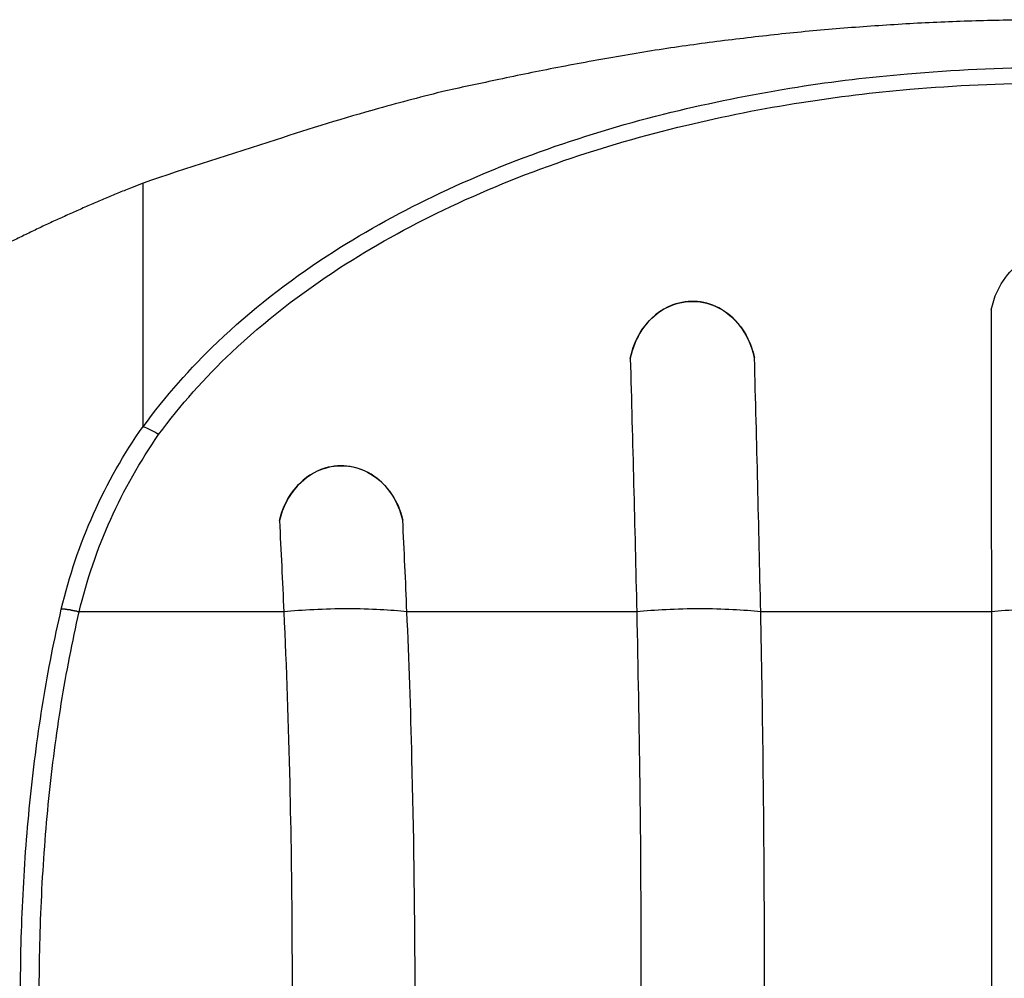
# Model space of a CAD drawing. Units: inches. Extents: x 128.2 to 171.1, y 79.3 to 131.1.
# Drawn here: x 141.6 to 143.2, y 103.7 to 105.2 of the extents above; entities that cross this region are included whole.
import ezdxf

# ---------------------------------------------------------------- set-up
doc = ezdxf.new("R2010")
doc.units = ezdxf.units.IN
doc.header["$MEASUREMENT"] = 0
doc.layers.add('Ebene 1', color=7, linetype='Continuous')

# ---------------------------------------------------------------- blocks, each defined once
blk = doc.blocks.new('block 2')
at = {"layer": 'Ebene 1', "color": 179, "lineweight": 25, "true_color": 0x1a171b}
for points in [[(141.8193, 104.908), (141.8193, 104.908)], [(141.8193, 104.5297), (141.8193, 104.908)], [(141.8193, 104.5297), (141.8193, 104.908)], [(141.8193, 104.5297), (141.8193, 104.908)], [(141.8193, 104.5297), (141.8193, 104.908)], [(141.8193, 104.5297), (141.8193, 104.908)], [(141.8193, 104.5297), (141.8193, 104.908)], [(141.8193, 104.5297), (141.8193, 104.908)], [(141.8193, 104.5297), (141.8193, 104.908)], [(141.8193, 104.5297), (141.8193, 104.908)], [(141.8193, 104.5297), (141.8193, 104.908)], [(141.8193, 104.5297), (141.8193, 104.908)], [(141.8193, 104.5297), (141.8193, 104.908)], [(141.8193, 104.5297), (141.8193, 104.908)], [(141.8193, 104.5297), (141.8193, 104.908)], [(141.8193, 104.5297), (141.8193, 104.908)], [(141.8193, 104.5297), (141.8193, 104.908)], [(141.8193, 104.5297), (141.8193, 104.908)], [(141.8193, 104.5297), (141.8193, 104.908)], [(141.8193, 104.5297), (141.8193, 104.908)], [(141.8193, 104.5297), (141.8193, 104.908)], [(141.8193, 104.5297), (141.8193, 104.908)], [(141.8193, 104.5297), (141.8193, 104.5297)], [(141.72, 104.2414), (141.72, 104.2414)], [(142.038, 104.2414), (141.72, 104.2414)], [(142.038, 104.2414), (141.72, 104.2414)], [(142.038, 104.2414), (141.72, 104.2414)], [(142.038, 104.2414), (141.72, 104.2414)], [(142.038, 104.2414), (141.72, 104.2414)], [(142.038, 104.2414), (141.72, 104.2414)], [(142.038, 104.2414), (141.72, 104.2414)], [(142.038, 104.2414), (141.72, 104.2414)], [(142.038, 104.2414), (141.72, 104.2414)], [(142.038, 104.2414), (141.72, 104.2414)], [(142.038, 104.2414), (141.72, 104.2414)], [(142.038, 104.2414), (141.72, 104.2414)], [(142.038, 104.2414), (141.72, 104.2414)], [(142.038, 104.2414), (141.72, 104.2414)], [(142.038, 104.2414), (141.72, 104.2414)], [(142.038, 104.2414), (141.72, 104.2414)], [(142.038, 104.2414), (141.72, 104.2414)], [(142.038, 104.2414), (141.72, 104.2414)], [(142.038, 104.2414), (141.72, 104.2414)], [(142.038, 104.2414), (141.72, 104.2414)], [(142.038, 104.2414), (141.72, 104.2414)], [(142.038, 104.2414), (142.038, 104.2414)], [(142.2292, 104.2414), (142.2292, 104.2414)], [(142.5863, 104.2414), (142.2292, 104.2414)], [(142.5863, 104.2414), (142.2292, 104.2414)], [(142.5863, 104.2414), (142.2292, 104.2414)], [(142.5863, 104.2414), (142.2292, 104.2414)], [(142.5863, 104.2414), (142.2292, 104.2414)], [(142.5863, 104.2414), (142.2292, 104.2414)], [(142.5863, 104.2414), (142.2292, 104.2414)], [(142.5863, 104.2414), (142.2292, 104.2414)], [(142.5863, 104.2414), (142.2292, 104.2414)], [(142.5863, 104.2414), (142.2292, 104.2414)], [(142.5863, 104.2414), (142.2292, 104.2414)], [(142.5863, 104.2414), (142.2292, 104.2414)], [(142.5863, 104.2414), (142.2292, 104.2414)], [(142.5863, 104.2414), (142.2292, 104.2414)], [(142.5863, 104.2414), (142.2292, 104.2414)], [(142.5863, 104.2414), (142.2292, 104.2414)], [(142.5863, 104.2414), (142.2292, 104.2414)], [(142.5863, 104.2414), (142.2292, 104.2414)], [(142.5863, 104.2414), (142.2292, 104.2414)], [(142.5863, 104.2414), (142.2292, 104.2414)], [(142.5863, 104.2414), (142.2292, 104.2414)], [(142.5863, 104.2414), (142.5863, 104.2414)], [(142.7789, 104.2414), (142.7789, 104.2414)], [(143.1373, 104.2414), (142.7789, 104.2414)], [(143.1373, 104.2414), (142.7789, 104.2414)], [(143.1373, 104.2414), (142.7789, 104.2414)], [(143.1373, 104.2414), (142.7789, 104.2414)], [(143.1373, 104.2414), (142.7789, 104.2414)], [(143.1373, 104.2414), (142.7789, 104.2414)], [(143.1373, 104.2414), (142.7789, 104.2414)], [(143.1373, 104.2414), (142.7789, 104.2414)], [(143.1373, 104.2414), (142.7789, 104.2414)], [(143.1373, 104.2414), (142.7789, 104.2414)], [(143.1373, 104.2414), (142.7789, 104.2414)], [(143.1373, 104.2414), (142.7789, 104.2414)], [(143.1373, 104.2414), (142.7789, 104.2414)], [(143.1373, 104.2414), (142.7789, 104.2414)], [(143.1373, 104.2414), (142.7789, 104.2414)], [(143.1373, 104.2414), (142.7789, 104.2414)], [(143.1373, 104.2414), (142.7789, 104.2414)], [(143.1373, 104.2414), (142.7789, 104.2414)], [(143.1373, 104.2414), (142.7789, 104.2414)], [(143.1373, 104.2414), (142.7789, 104.2414)], [(143.1373, 104.2414), (142.7789, 104.2414)], [(143.1373, 104.2414), (143.1373, 104.2414)]]:
    blk.add_lwpolyline(points, dxfattribs=at)
for points, knots in [([(144.6485, 104.908), (144.6485, 104.908), (144.5581, 104.9397), (144.5581, 104.9397), (144.528, 104.95), (144.4976, 104.96), (144.4672, 104.97), (144.4367, 104.9796), (144.4062, 104.9889), (144.3753, 104.9979), (144.3445, 105.0069), (144.3138, 105.0155), (144.2828, 105.0237), (144.2518, 105.032), (144.2207, 105.0399), (144.1896, 105.0475), (144.1583, 105.0551), (144.1271, 105.062), (144.0958, 105.0689), (144.0644, 105.0758), (144.0329, 105.0823), (144.0014, 105.0882), (143.9699, 105.0944), (143.9382, 105.0999), (143.9065, 105.1054), (143.8748, 105.1106), (143.8431, 105.1157), (143.8112, 105.1202), (143.7793, 105.1247), (143.7475, 105.1292), (143.7156, 105.1329), (143.6837, 105.1367), (143.6517, 105.1402), (143.6197, 105.1433), (143.5876, 105.1464), (143.5554, 105.1491), (143.5234, 105.1512), (143.4913, 105.1536), (143.4591, 105.1557), (143.4269, 105.1571), (143.3947, 105.1588), (143.3627, 105.1598), (143.3304, 105.1605), (143.2982, 105.1612), (143.266, 105.1619), (143.2338, 105.1619), (143.2018, 105.1619), (143.1696, 105.1612), (143.1373, 105.1605), (143.1051, 105.1598), (143.0729, 105.1588), (143.0407, 105.1571), (143.0085, 105.1557), (142.9765, 105.1536), (142.9442, 105.1512), (142.9122, 105.1491), (142.88, 105.1464), (142.848, 105.1433), (142.8159, 105.1402), (142.784, 105.1367), (142.7522, 105.1329), (142.7205, 105.1292), (142.6888, 105.125), (142.6571, 105.1205), (142.6252, 105.1161), (142.5932, 105.1109), (142.5612, 105.1054), (142.5286, 105.0999), (142.496, 105.0937), (142.4635, 105.0875), (142.4328, 105.0816), (142.4023, 105.0754), (142.372, 105.0689), (142.3445, 105.063), (142.3169, 105.0572), (142.2895, 105.0513), (142.2545, 105.0427), (142.2197, 105.0334), (142.1849, 105.0237), (142.1315, 105.0089), (142.0787, 104.9927), (142.0261, 104.9752), (141.9569, 104.9535), (141.8878, 104.9311), (141.8193, 104.908)], [0, 0, 0, 0, 1, 1, 1, 2, 2, 2, 3, 3, 3, 4, 4, 4, 5, 5, 5, 6, 6, 6, 7, 7, 7, 8, 8, 8, 9, 9, 9, 10, 10, 10, 11, 11, 11, 12, 12, 12, 13, 13, 13, 14, 14, 14, 15, 15, 15, 16, 16, 16, 17, 17, 17, 18, 18, 18, 19, 19, 19, 20, 20, 20, 21, 21, 21, 22, 22, 22, 23, 23, 23, 24, 24, 24, 25, 25, 25, 26, 26, 26, 27, 27, 27, 28, 28, 28, 28]), ([(141.8196, 104.529), (141.8537, 104.5766), (141.8925, 104.62), (141.9347, 104.6606), (141.9869, 104.7106), (142.0442, 104.755), (142.1055, 104.795), (142.1577, 104.8291), (142.2129, 104.8597), (142.2699, 104.8873), (142.331, 104.9166), (142.3946, 104.9424), (142.4597, 104.9652), (142.5224, 104.9865), (142.5868, 105.0055), (142.6523, 105.021), (142.7126, 105.0354), (142.7737, 105.0475), (142.8356, 105.0572), (142.8922, 105.0661), (142.9492, 105.073), (143.0068, 105.0778), (143.0784, 105.084), (143.1506, 105.0875), (143.223, 105.0875), (143.2951, 105.0878), (143.3673, 105.0854), (143.4391, 105.0795), (143.5125, 105.074), (143.5857, 105.0651), (143.6579, 105.053), (143.7302, 105.041), (143.8016, 105.0255), (143.8715, 105.0069), (143.9276, 104.9917), (143.9826, 104.9745), (144.0365, 104.9548), (144.104, 104.9304), (144.1697, 104.9021), (144.2325, 104.8701), (144.283, 104.8442), (144.3316, 104.816), (144.3781, 104.7846), (144.436, 104.7454), (144.4904, 104.702), (144.5398, 104.6541), (144.5795, 104.6155), (144.6158, 104.5738), (144.6482, 104.529)], [0, 0, 0, 0, 1, 1, 1, 2, 2, 2, 3, 3, 3, 4, 4, 4, 5, 5, 5, 6, 6, 6, 7, 7, 7, 8, 8, 8, 9, 9, 9, 10, 10, 10, 11, 11, 11, 12, 12, 12, 13, 13, 13, 14, 14, 14, 15, 15, 15, 16, 16, 16, 16]), ([(141.8435, 104.517), (141.8771, 104.5628), (141.9154, 104.6055), (141.9567, 104.6448), (142.008, 104.6934), (142.0645, 104.7371), (142.1247, 104.776), (142.1762, 104.8095), (142.2303, 104.8394), (142.2864, 104.8663), (142.3465, 104.8952), (142.4091, 104.9207), (142.4731, 104.9428), (142.5348, 104.9641), (142.598, 104.9824), (142.6623, 104.9976), (142.7215, 105.012), (142.7816, 105.0237), (142.8424, 105.0334), (142.8981, 105.042), (142.9542, 105.0489), (143.0106, 105.0537), (143.0812, 105.0599), (143.1522, 105.063), (143.2231, 105.0634), (143.2939, 105.0637), (143.3651, 105.0609), (143.4355, 105.0554), (143.5077, 105.0499), (143.5797, 105.041), (143.6507, 105.0292), (143.7216, 105.0172), (143.7917, 105.002), (143.8606, 104.9838), (143.9156, 104.969), (143.9699, 104.9521), (144.0227, 104.9328), (144.0891, 104.9087), (144.1536, 104.8811), (144.2155, 104.8494), (144.2651, 104.8243), (144.3128, 104.7964), (144.3586, 104.7657), (144.4155, 104.7278), (144.469, 104.6854), (144.5178, 104.6382), (144.5566, 104.6007), (144.5924, 104.5604), (144.6242, 104.517)], [0, 0, 0, 0, 1, 1, 1, 2, 2, 2, 3, 3, 3, 4, 4, 4, 5, 5, 5, 6, 6, 6, 7, 7, 7, 8, 8, 8, 9, 9, 9, 10, 10, 10, 11, 11, 11, 12, 12, 12, 13, 13, 13, 14, 14, 14, 15, 15, 15, 16, 16, 16, 16]), ([(141.8193, 104.908), (141.8193, 104.908), (141.7996, 104.9001), (141.7996, 104.9001), (141.7931, 104.8973), (141.7865, 104.8949), (141.78, 104.8921), (141.7734, 104.8894), (141.7671, 104.8866), (141.7605, 104.8839), (141.754, 104.8811), (141.7474, 104.8784), (141.741, 104.8756), (141.7345, 104.8728), (141.728, 104.8701), (141.7214, 104.867), (141.715, 104.8642), (141.7087, 104.8615), (141.7021, 104.8584), (141.6957, 104.8556), (141.6892, 104.8525), (141.6828, 104.8498), (141.6763, 104.8467), (141.6699, 104.8439), (141.6635, 104.8408), (141.6572, 104.8377), (141.6506, 104.8346), (141.6442, 104.8315), (141.6377, 104.8284), (141.6313, 104.8253), (141.6251, 104.8222), (141.6187, 104.8191), (141.6122, 104.816), (141.6058, 104.8129), (141.5996, 104.8095), (141.5933, 104.8064), (141.5869, 104.8029), (141.5805, 104.7998), (141.5741, 104.7967), (141.5679, 104.7933), (141.5616, 104.7898), (141.5552, 104.7867), (141.5488, 104.7833), (141.5426, 104.7798), (141.5364, 104.7764), (141.53, 104.7729), (141.5238, 104.7695), (141.5175, 104.7664), (141.5113, 104.7626), (141.5051, 104.7592), (141.4989, 104.7557), (141.4927, 104.7523), (141.4863, 104.7488), (141.4801, 104.7454), (141.4739, 104.7416), (141.4677, 104.7381), (141.4615, 104.7343), (141.4553, 104.7309), (141.4491, 104.7271), (141.4429, 104.7237), (141.4368, 104.7199), (141.4306, 104.7161), (141.4246, 104.7126), (141.4184, 104.7089), (141.4122, 104.7051), (141.406, 104.7013), (141.4, 104.6975), (141.3936, 104.6937), (141.3874, 104.6896), (141.381, 104.6854), (141.3752, 104.682), (141.3693, 104.6782), (141.3635, 104.6744), (141.3581, 104.671), (141.3528, 104.6675), (141.3476, 104.6641), (141.3407, 104.6596), (141.334, 104.6551), (141.3273, 104.6506), (141.317, 104.6437), (141.3066, 104.6365), (141.2965, 104.6296), (141.2828, 104.6203), (141.2694, 104.611), (141.256, 104.6014)], [0, 0, 0, 0, 1, 1, 1, 2, 2, 2, 3, 3, 3, 4, 4, 4, 5, 5, 5, 6, 6, 6, 7, 7, 7, 8, 8, 8, 9, 9, 9, 10, 10, 10, 11, 11, 11, 12, 12, 12, 13, 13, 13, 14, 14, 14, 15, 15, 15, 16, 16, 16, 17, 17, 17, 18, 18, 18, 19, 19, 19, 20, 20, 20, 21, 21, 21, 22, 22, 22, 23, 23, 23, 24, 24, 24, 25, 25, 25, 26, 26, 26, 27, 27, 27, 28, 28, 28, 28]), ([(143.1372, 104.7109), (143.1411, 104.7312), (143.1496, 104.7488), (143.1597, 104.7619), (143.1749, 104.7819), (143.2009, 104.8005), (143.234, 104.8005)], [0, 0, 0, 0, 1, 1, 1, 2, 2, 2, 2]), ([(142.7692, 104.6362), (142.7691, 104.6372), (142.7689, 104.6379), (142.7687, 104.6389), (142.7618, 104.6689), (142.7443, 104.6961), (142.7181, 104.7116), (142.6945, 104.7254), (142.6673, 104.7278), (142.6423, 104.7185), (142.6226, 104.7113), (142.6063, 104.6975), (142.5944, 104.6799), (142.5856, 104.6665), (142.5794, 104.6513), (142.5763, 104.6355)], [0, 0, 0, 0, 1, 1, 1, 2, 2, 2, 3, 3, 3, 4, 4, 4, 5, 5, 5, 5]), ([(142.5763, 104.6355), (142.5823, 104.6661), (142.5992, 104.6923), (142.6223, 104.7082), (142.6333, 104.7154), (142.6468, 104.7213), (142.6617, 104.7233), (142.6941, 104.7275), (142.7195, 104.713), (142.7338, 104.6999), (142.7477, 104.6875), (142.7582, 104.671), (142.7646, 104.6527), (142.7663, 104.6479), (142.768, 104.6424), (142.7692, 104.6362)], [0, 0, 0, 0, 1, 1, 1, 2, 2, 2, 3, 3, 3, 4, 4, 4, 5, 5, 5, 5]), ([(141.6923, 104.2458), (141.7045, 104.2972), (141.7212, 104.3468), (141.7424, 104.394), (141.7636, 104.4419), (141.7895, 104.4873), (141.8193, 104.5297)], [0, 0, 0, 0, 1, 1, 1, 2, 2, 2, 2]), ([(141.72, 104.2414), (141.7317, 104.291), (141.7481, 104.3392), (141.769, 104.3854), (141.7896, 104.4315), (141.8148, 104.4756), (141.8435, 104.517)], [0, 0, 0, 0, 1, 1, 1, 2, 2, 2, 2]), ([(142.2228, 104.3843), (142.2165, 104.4119), (142.2011, 104.4367), (142.1781, 104.4525), (142.1548, 104.4684), (142.1274, 104.4725), (142.1019, 104.4649), (142.0852, 104.4598), (142.0704, 104.4501), (142.0587, 104.437), (142.0452, 104.4222), (142.0359, 104.4033), (142.0313, 104.3833)], [0, 0, 0, 0, 1, 1, 1, 2, 2, 2, 3, 3, 3, 4, 4, 4, 4]), ([(142.0313, 104.3833), (142.0384, 104.4146), (142.057, 104.4415), (142.0828, 104.4567), (142.0926, 104.4622), (142.1038, 104.4663), (142.1164, 104.468), (142.1281, 104.4694), (142.1398, 104.4684), (142.1514, 104.4653), (142.1827, 104.4563), (142.2046, 104.4315), (142.216, 104.4057), (142.2185, 104.3995), (142.2209, 104.3922), (142.2228, 104.3843)], [0, 0, 0, 0, 1, 1, 1, 2, 2, 2, 3, 3, 3, 4, 4, 4, 5, 5, 5, 5]), ([(141.6923, 103.0514), (141.6814, 103.0983), (141.672, 103.1462), (141.664, 103.1951), (141.6561, 103.2437), (141.6496, 103.2933), (141.6444, 103.3432), (141.6392, 103.3935), (141.6353, 103.4442), (141.6329, 103.4951), (141.6301, 103.5461), (141.6289, 103.5975), (141.6289, 103.6488), (141.6289, 103.6998), (141.6301, 103.7511), (141.6329, 103.8021), (141.6353, 103.8531), (141.6392, 103.9041), (141.6444, 103.954), (141.6496, 104.0043), (141.6561, 104.0539), (141.664, 104.1025), (141.672, 104.1511), (141.6814, 104.199), (141.6923, 104.2458)], [0, 0, 0, 0, 1, 1, 1, 2, 2, 2, 3, 3, 3, 4, 4, 4, 5, 5, 5, 6, 6, 6, 7, 7, 7, 8, 8, 8, 8]), ([(141.72, 103.0562), (141.7094, 103.1024), (141.7001, 103.1499), (141.6923, 103.1985), (141.6845, 103.2468), (141.6782, 103.296), (141.673, 103.3456), (141.668, 103.3956), (141.6642, 103.4459), (141.6618, 103.4965), (141.6594, 103.5468), (141.658, 103.5978), (141.658, 103.6488), (141.658, 103.6994), (141.6594, 103.7504), (141.6618, 103.8011), (141.6642, 103.8517), (141.668, 103.902), (141.673, 103.9516), (141.6782, 104.0016), (141.6845, 104.0505), (141.6923, 104.0991), (141.7001, 104.1473), (141.7094, 104.1948), (141.72, 104.2414)], [0, 0, 0, 0, 1, 1, 1, 2, 2, 2, 3, 3, 3, 4, 4, 4, 5, 5, 5, 6, 6, 6, 7, 7, 7, 8, 8, 8, 8]), ([(141.72, 104.2414), (141.72, 104.2414), (141.719, 104.2414), (141.719, 104.2414), (141.7187, 104.2417), (141.7183, 104.2417), (141.7181, 104.2417), (141.7178, 104.2417), (141.7174, 104.2417), (141.7171, 104.242), (141.7169, 104.242), (141.7166, 104.242), (141.7162, 104.2424), (141.7159, 104.2424), (141.7157, 104.2424), (141.7154, 104.2424), (141.715, 104.2424), (141.7147, 104.2424), (141.7143, 104.2427), (141.714, 104.2427), (141.7138, 104.2427), (141.7135, 104.2427), (141.7131, 104.2431), (141.7128, 104.2431), (141.7125, 104.2431), (141.7121, 104.2431), (141.7119, 104.2431), (141.7116, 104.2431), (141.7112, 104.2434), (141.7109, 104.2434), (141.7107, 104.2434), (141.7104, 104.2434), (141.71, 104.2434), (141.7097, 104.2438), (141.7094, 104.2438), (141.709, 104.2438), (141.7088, 104.2438), (141.7085, 104.2438), (141.7081, 104.2438), (141.7078, 104.2441), (141.7075, 104.2441), (141.7071, 104.2441), (141.7069, 104.2441), (141.7066, 104.2441), (141.7063, 104.2441), (141.7059, 104.2445), (141.7057, 104.2445), (141.7052, 104.2445), (141.705, 104.2445), (141.7047, 104.2445), (141.7044, 104.2448), (141.704, 104.2448), (141.7038, 104.2448), (141.7035, 104.2448), (141.7032, 104.2448), (141.7028, 104.2448), (141.7025, 104.2448), (141.7021, 104.2448), (141.7019, 104.2448), (141.7016, 104.2451), (141.7013, 104.2451), (141.7009, 104.2451), (141.7007, 104.2451), (141.7004, 104.2451), (141.7001, 104.2451), (141.6997, 104.2451), (141.6995, 104.2451), (141.6992, 104.2455), (141.6988, 104.2455), (141.6985, 104.2455), (141.6983, 104.2455), (141.698, 104.2455), (141.6976, 104.2455), (141.6975, 104.2455), (141.6971, 104.2455), (141.6969, 104.2455), (141.6966, 104.2455), (141.6963, 104.2455), (141.6959, 104.2455), (141.6954, 104.2455), (141.6949, 104.2458), (141.6944, 104.2458), (141.6937, 104.2458), (141.6932, 104.2458), (141.6923, 104.2458)], [0, 0, 0, 0, 1, 1, 1, 2, 2, 2, 3, 3, 3, 4, 4, 4, 5, 5, 5, 6, 6, 6, 7, 7, 7, 8, 8, 8, 9, 9, 9, 10, 10, 10, 11, 11, 11, 12, 12, 12, 13, 13, 13, 14, 14, 14, 15, 15, 15, 16, 16, 16, 17, 17, 17, 18, 18, 18, 19, 19, 19, 20, 20, 20, 21, 21, 21, 22, 22, 22, 23, 23, 23, 24, 24, 24, 25, 25, 25, 26, 26, 26, 27, 27, 27, 28, 28, 28, 28]), ([(142.2292, 104.2417), (142.217, 104.2431), (142.203, 104.2441), (142.1879, 104.2448), (142.1719, 104.2458), (142.1546, 104.2462), (142.1372, 104.2462), (142.1197, 104.2462), (142.1017, 104.2458), (142.0845, 104.2448), (142.0682, 104.2441), (142.0525, 104.2431), (142.038, 104.2417)], [0, 0, 0, 0, 1, 1, 1, 2, 2, 2, 3, 3, 3, 4, 4, 4, 4]), ([(142.038, 104.2417), (142.038, 104.2417), (142.038, 104.2414), (142.038, 104.2414), (142.038, 104.2414), (142.038, 104.2414), (142.038, 104.2414), (142.038, 104.2414), (142.038, 104.2414), (142.038, 104.2414), (142.038, 104.2414), (142.038, 104.2414), (142.038, 104.2414), (142.038, 104.2414), (142.038, 104.2414), (142.038, 104.2414), (142.038, 104.2414), (142.038, 104.2414), (142.038, 104.2414), (142.038, 104.2414), (142.038, 104.2414), (142.038, 104.2414), (142.038, 104.2414), (142.038, 104.2414), (142.038, 104.2414), (142.038, 104.2414), (142.038, 104.2414), (142.038, 104.2414), (142.038, 104.2414), (142.038, 104.2414), (142.038, 104.2414), (142.038, 104.2414), (142.038, 104.2414), (142.038, 104.2414), (142.038, 104.2414), (142.038, 104.2414), (142.038, 104.2414), (142.038, 104.2414), (142.038, 104.2414), (142.038, 104.2414), (142.038, 104.2414), (142.038, 104.2414), (142.038, 104.2414), (142.038, 104.2414), (142.038, 104.2414), (142.038, 104.2414), (142.038, 104.2414), (142.038, 104.2414), (142.038, 104.2414), (142.038, 104.2414), (142.038, 104.2414), (142.038, 104.2414), (142.038, 104.2414), (142.038, 104.2414), (142.038, 104.2414), (142.038, 104.2414), (142.038, 104.2414), (142.038, 104.2414), (142.038, 104.2414), (142.038, 104.2414), (142.038, 104.2414), (142.038, 104.2414), (142.038, 104.2414), (142.038, 104.2414), (142.038, 104.2414), (142.038, 104.2414), (142.038, 104.2414), (142.038, 104.2414), (142.038, 104.2414), (142.038, 104.2414), (142.038, 104.2414), (142.038, 104.2414), (142.038, 104.2414), (142.038, 104.2414), (142.038, 104.2414), (142.038, 104.2414), (142.038, 104.2414), (142.038, 104.2414), (142.038, 104.2414), (142.038, 104.2414), (142.038, 104.2414), (142.038, 104.2414), (142.038, 104.2414), (142.038, 104.2414), (142.038, 104.2414)], [0, 0, 0, 0, 1, 1, 1, 2, 2, 2, 3, 3, 3, 4, 4, 4, 5, 5, 5, 6, 6, 6, 7, 7, 7, 8, 8, 8, 9, 9, 9, 10, 10, 10, 11, 11, 11, 12, 12, 12, 13, 13, 13, 14, 14, 14, 15, 15, 15, 16, 16, 16, 17, 17, 17, 18, 18, 18, 19, 19, 19, 20, 20, 20, 21, 21, 21, 22, 22, 22, 23, 23, 23, 24, 24, 24, 25, 25, 25, 26, 26, 26, 27, 27, 27, 28, 28, 28, 28]), ([(142.038, 104.2414), (142.042, 104.1549), (142.0449, 104.066), (142.0471, 103.9754), (142.049, 103.8986), (142.0502, 103.8204), (142.0506, 103.7422), (142.0509, 103.6722), (142.0509, 103.6023), (142.0504, 103.5327), (142.049, 103.3694), (142.0449, 103.2089), (142.038, 103.0562)], [0, 0, 0, 0, 1, 1, 1, 2, 2, 2, 3, 3, 3, 4, 4, 4, 4]), ([(142.2292, 104.2414), (142.2292, 104.2414), (142.2292, 104.2414), (142.2292, 104.2414), (142.2292, 104.2414), (142.2292, 104.2414), (142.2292, 104.2414), (142.2292, 104.2414), (142.2292, 104.2414), (142.2292, 104.2414), (142.2292, 104.2414), (142.2292, 104.2414), (142.2292, 104.2414), (142.2292, 104.2414), (142.2292, 104.2414), (142.2292, 104.2414), (142.2292, 104.2414), (142.2292, 104.2414), (142.2292, 104.2414), (142.2292, 104.2414), (142.2292, 104.2414), (142.2292, 104.2414), (142.2292, 104.2414), (142.2292, 104.2414), (142.2292, 104.2414), (142.2292, 104.2414), (142.2292, 104.2414), (142.2292, 104.2414), (142.2292, 104.2414), (142.2292, 104.2414), (142.2292, 104.2414), (142.2292, 104.2414), (142.2292, 104.2414), (142.2292, 104.2414), (142.2292, 104.2414), (142.2292, 104.2414), (142.2292, 104.2414), (142.2292, 104.2414), (142.2292, 104.2414), (142.2292, 104.2414), (142.2292, 104.2414), (142.2292, 104.2414), (142.2292, 104.2414), (142.2292, 104.2414), (142.2292, 104.2414), (142.2292, 104.2414), (142.2292, 104.2414), (142.2292, 104.2414), (142.2292, 104.2414), (142.2292, 104.2414), (142.2292, 104.2414), (142.2292, 104.2414), (142.2292, 104.2414), (142.2292, 104.2414), (142.2292, 104.2414), (142.2292, 104.2414), (142.2292, 104.2414), (142.2292, 104.2414), (142.2292, 104.2414), (142.2292, 104.2414), (142.2292, 104.2414), (142.2292, 104.2414), (142.2292, 104.2414), (142.2292, 104.2414), (142.2292, 104.2414), (142.2292, 104.2414), (142.2292, 104.2414), (142.2292, 104.2414), (142.2292, 104.2414), (142.2292, 104.2414), (142.2292, 104.2414), (142.2292, 104.2414), (142.2292, 104.2414), (142.2292, 104.2414), (142.2292, 104.2414), (142.2292, 104.2414), (142.2292, 104.2414), (142.2292, 104.2414), (142.2292, 104.2414), (142.2292, 104.2414), (142.2292, 104.2414), (142.2292, 104.2414), (142.2292, 104.2414), (142.2292, 104.2417), (142.2292, 104.2417)], [0, 0, 0, 0, 1, 1, 1, 2, 2, 2, 3, 3, 3, 4, 4, 4, 5, 5, 5, 6, 6, 6, 7, 7, 7, 8, 8, 8, 9, 9, 9, 10, 10, 10, 11, 11, 11, 12, 12, 12, 13, 13, 13, 14, 14, 14, 15, 15, 15, 16, 16, 16, 17, 17, 17, 18, 18, 18, 19, 19, 19, 20, 20, 20, 21, 21, 21, 22, 22, 22, 23, 23, 23, 24, 24, 24, 25, 25, 25, 26, 26, 26, 27, 27, 27, 28, 28, 28, 28]), ([(142.2294, 103.0562), (142.2378, 103.2533), (142.2423, 103.4631), (142.242, 103.6743), (142.2416, 103.7883), (142.2399, 103.9017), (142.2371, 104.0129), (142.2352, 104.0908), (142.2327, 104.1669), (142.2292, 104.2414)], [0, 0, 0, 0, 1, 1, 1, 2, 2, 2, 3, 3, 3, 3]), ([(142.7789, 104.2417), (142.766, 104.2431), (142.7513, 104.2441), (142.7358, 104.2448), (142.7195, 104.2458), (142.7021, 104.2462), (142.6843, 104.2462), (142.6667, 104.2462), (142.6488, 104.2458), (142.6318, 104.2448), (142.6158, 104.2441), (142.6003, 104.2431), (142.5863, 104.2417)], [0, 0, 0, 0, 1, 1, 1, 2, 2, 2, 3, 3, 3, 4, 4, 4, 4]), ([(142.5863, 104.2417), (142.5863, 104.2417), (142.5863, 104.2417), (142.5863, 104.2417), (142.5863, 104.2414), (142.5863, 104.2414), (142.5863, 104.2414), (142.5863, 104.2414), (142.5863, 104.2414), (142.5863, 104.2414), (142.5863, 104.2414), (142.5863, 104.2414), (142.5863, 104.2414), (142.5863, 104.2414), (142.5863, 104.2414), (142.5863, 104.2414), (142.5863, 104.2414), (142.5863, 104.2414), (142.5863, 104.2414), (142.5863, 104.2414), (142.5863, 104.2414), (142.5863, 104.2414), (142.5863, 104.2414), (142.5863, 104.2414), (142.5863, 104.2414), (142.5863, 104.2414), (142.5863, 104.2414), (142.5863, 104.2414), (142.5863, 104.2414), (142.5863, 104.2414), (142.5863, 104.2414), (142.5863, 104.2414), (142.5863, 104.2414), (142.5863, 104.2414), (142.5863, 104.2414), (142.5863, 104.2414), (142.5863, 104.2414), (142.5863, 104.2414), (142.5863, 104.2414), (142.5863, 104.2414), (142.5863, 104.2414), (142.5863, 104.2414), (142.5863, 104.2414), (142.5863, 104.2414), (142.5863, 104.2414), (142.5863, 104.2414), (142.5863, 104.2414), (142.5863, 104.2414), (142.5863, 104.2414), (142.5863, 104.2414), (142.5863, 104.2414), (142.5863, 104.2414), (142.5863, 104.2414), (142.5863, 104.2414), (142.5863, 104.2414), (142.5863, 104.2414), (142.5863, 104.2414), (142.5863, 104.2414), (142.5863, 104.2414), (142.5863, 104.2414), (142.5863, 104.2414), (142.5863, 104.2414), (142.5863, 104.2414), (142.5863, 104.2414), (142.5863, 104.2414), (142.5863, 104.2414), (142.5863, 104.2414), (142.5863, 104.2414), (142.5863, 104.2414), (142.5863, 104.2414), (142.5863, 104.2414), (142.5863, 104.2414), (142.5863, 104.2414), (142.5863, 104.2414), (142.5863, 104.2414), (142.5863, 104.2414), (142.5863, 104.2414), (142.5863, 104.2414), (142.5863, 104.2414), (142.5863, 104.2414), (142.5863, 104.2414), (142.5863, 104.2414), (142.5863, 104.2414), (142.5863, 104.2414), (142.5863, 104.2414)], [0, 0, 0, 0, 1, 1, 1, 2, 2, 2, 3, 3, 3, 4, 4, 4, 5, 5, 5, 6, 6, 6, 7, 7, 7, 8, 8, 8, 9, 9, 9, 10, 10, 10, 11, 11, 11, 12, 12, 12, 13, 13, 13, 14, 14, 14, 15, 15, 15, 16, 16, 16, 17, 17, 17, 18, 18, 18, 19, 19, 19, 20, 20, 20, 21, 21, 21, 22, 22, 22, 23, 23, 23, 24, 24, 24, 25, 25, 25, 26, 26, 26, 27, 27, 27, 28, 28, 28, 28]), ([(142.5863, 104.2414), (142.5882, 104.1549), (142.5897, 104.066), (142.591, 103.9754), (142.592, 103.8986), (142.5925, 103.8204), (142.5927, 103.7422), (142.5928, 103.6722), (142.5928, 103.6023), (142.5925, 103.5327), (142.5918, 103.3694), (142.5897, 103.2089), (142.5863, 103.0562)], [0, 0, 0, 0, 1, 1, 1, 2, 2, 2, 3, 3, 3, 4, 4, 4, 4]), ([(142.7789, 104.2414), (142.7789, 104.2414), (142.7789, 104.2414), (142.7789, 104.2414), (142.7789, 104.2414), (142.7789, 104.2414), (142.7789, 104.2414), (142.7789, 104.2414), (142.7789, 104.2414), (142.7789, 104.2414), (142.7789, 104.2414), (142.7789, 104.2414), (142.7789, 104.2414), (142.7789, 104.2414), (142.7789, 104.2414), (142.7789, 104.2414), (142.7789, 104.2414), (142.7789, 104.2414), (142.7789, 104.2414), (142.7789, 104.2414), (142.7789, 104.2414), (142.7789, 104.2414), (142.7789, 104.2414), (142.7789, 104.2414), (142.7789, 104.2414), (142.7789, 104.2414), (142.7789, 104.2414), (142.7789, 104.2414), (142.7789, 104.2414), (142.7789, 104.2414), (142.7789, 104.2414), (142.7789, 104.2414), (142.7789, 104.2414), (142.7789, 104.2414), (142.7789, 104.2414), (142.7789, 104.2414), (142.7789, 104.2414), (142.7789, 104.2414), (142.7789, 104.2414), (142.7789, 104.2414), (142.7789, 104.2414), (142.7789, 104.2414), (142.7789, 104.2414), (142.7789, 104.2414), (142.7789, 104.2414), (142.7789, 104.2414), (142.7789, 104.2414), (142.7789, 104.2414), (142.7789, 104.2414), (142.7789, 104.2414), (142.7789, 104.2414), (142.7789, 104.2414), (142.7789, 104.2414), (142.7789, 104.2414), (142.7789, 104.2414), (142.7789, 104.2414), (142.7789, 104.2414), (142.7789, 104.2414), (142.7789, 104.2414), (142.7789, 104.2414), (142.7789, 104.2414), (142.7789, 104.2414), (142.7789, 104.2414), (142.7789, 104.2414), (142.7789, 104.2414), (142.7789, 104.2414), (142.7789, 104.2414), (142.7789, 104.2414), (142.7789, 104.2414), (142.7789, 104.2414), (142.7789, 104.2414), (142.7789, 104.2414), (142.7789, 104.2414), (142.7789, 104.2414), (142.7789, 104.2414), (142.7789, 104.2414), (142.7789, 104.2414), (142.7789, 104.2414), (142.7789, 104.2414), (142.7789, 104.2414), (142.7789, 104.2414), (142.7789, 104.2414), (142.7789, 104.2414), (142.7789, 104.2417), (142.7789, 104.2417)], [0, 0, 0, 0, 1, 1, 1, 2, 2, 2, 3, 3, 3, 4, 4, 4, 5, 5, 5, 6, 6, 6, 7, 7, 7, 8, 8, 8, 9, 9, 9, 10, 10, 10, 11, 11, 11, 12, 12, 12, 13, 13, 13, 14, 14, 14, 15, 15, 15, 16, 16, 16, 17, 17, 17, 18, 18, 18, 19, 19, 19, 20, 20, 20, 21, 21, 21, 22, 22, 22, 23, 23, 23, 24, 24, 24, 25, 25, 25, 26, 26, 26, 27, 27, 27, 28, 28, 28, 28]), ([(142.7789, 103.0562), (142.783, 103.2533), (142.7853, 103.4631), (142.7849, 103.6743), (142.7849, 103.7883), (142.784, 103.9017), (142.7827, 104.0129), (142.7818, 104.0908), (142.7804, 104.1669), (142.7789, 104.2414)], [0, 0, 0, 0, 1, 1, 1, 2, 2, 2, 3, 3, 3, 3]), ([(143.3304, 104.2417), (143.3168, 104.2431), (143.3018, 104.2441), (143.286, 104.2448), (143.2693, 104.2458), (143.2515, 104.2462), (143.2338, 104.2462), (143.2162, 104.2462), (143.1985, 104.2458), (143.1816, 104.2448), (143.1659, 104.2441), (143.151, 104.2431), (143.1373, 104.2417)], [0, 0, 0, 0, 1, 1, 1, 2, 2, 2, 3, 3, 3, 4, 4, 4, 4]), ([(143.1373, 104.2417), (143.1373, 104.2417), (143.1373, 104.2417), (143.1373, 104.2417), (143.1373, 104.2414), (143.1373, 104.2414), (143.1373, 104.2414), (143.1373, 104.2414), (143.1373, 104.2414), (143.1373, 104.2414), (143.1373, 104.2414), (143.1373, 104.2414), (143.1373, 104.2414), (143.1373, 104.2414), (143.1373, 104.2414), (143.1373, 104.2414), (143.1373, 104.2414), (143.1373, 104.2414), (143.1373, 104.2414), (143.1373, 104.2414), (143.1373, 104.2414), (143.1373, 104.2414), (143.1373, 104.2414), (143.1373, 104.2414), (143.1373, 104.2414), (143.1373, 104.2414), (143.1373, 104.2414), (143.1373, 104.2414), (143.1373, 104.2414), (143.1373, 104.2414), (143.1373, 104.2414), (143.1373, 104.2414), (143.1373, 104.2414), (143.1373, 104.2414), (143.1373, 104.2414), (143.1373, 104.2414), (143.1373, 104.2414), (143.1373, 104.2414), (143.1373, 104.2414), (143.1373, 104.2414), (143.1373, 104.2414), (143.1373, 104.2414), (143.1373, 104.2414), (143.1373, 104.2414), (143.1373, 104.2414), (143.1373, 104.2414), (143.1373, 104.2414), (143.1373, 104.2414), (143.1373, 104.2414), (143.1373, 104.2414), (143.1373, 104.2414), (143.1373, 104.2414), (143.1373, 104.2414), (143.1373, 104.2414), (143.1373, 104.2414), (143.1373, 104.2414), (143.1373, 104.2414), (143.1373, 104.2414), (143.1373, 104.2414), (143.1373, 104.2414), (143.1373, 104.2414), (143.1373, 104.2414), (143.1373, 104.2414), (143.1373, 104.2414), (143.1373, 104.2414), (143.1373, 104.2414), (143.1373, 104.2414), (143.1373, 104.2414), (143.1373, 104.2414), (143.1373, 104.2414), (143.1373, 104.2414), (143.1373, 104.2414), (143.1373, 104.2414), (143.1373, 104.2414), (143.1373, 104.2414), (143.1373, 104.2414), (143.1373, 104.2414), (143.1373, 104.2414), (143.1373, 104.2414), (143.1373, 104.2414), (143.1373, 104.2414), (143.1373, 104.2414), (143.1373, 104.2414), (143.1373, 104.2414), (143.1373, 104.2414)], [0, 0, 0, 0, 1, 1, 1, 2, 2, 2, 3, 3, 3, 4, 4, 4, 5, 5, 5, 6, 6, 6, 7, 7, 7, 8, 8, 8, 9, 9, 9, 10, 10, 10, 11, 11, 11, 12, 12, 12, 13, 13, 13, 14, 14, 14, 15, 15, 15, 16, 16, 16, 17, 17, 17, 18, 18, 18, 19, 19, 19, 20, 20, 20, 21, 21, 21, 22, 22, 22, 23, 23, 23, 24, 24, 24, 25, 25, 25, 26, 26, 26, 27, 27, 27, 28, 28, 28, 28]), ([(143.1373, 104.2414), (143.1375, 104.1549), (143.1375, 104.066), (143.1375, 103.9754), (143.1377, 103.8986), (143.1377, 103.8204), (143.1375, 103.7422), (143.1375, 103.6722), (143.1375, 103.6023), (143.1375, 103.5327), (143.1375, 103.3694), (143.1375, 103.2089), (143.1373, 103.0562)], [0, 0, 0, 0, 1, 1, 1, 2, 2, 2, 3, 3, 3, 4, 4, 4, 4])]:
    blk.add_open_spline(points, degree=3, knots=knots, dxfattribs=at)
for points in [[(143.1372, 104.7109), (143.1372, 104.5576), (143.1372, 104.4009), (143.1373, 104.2417)], [(142.5763, 104.6355), (142.5799, 104.5063), (142.5832, 104.3747), (142.5863, 104.2417)], [(142.7789, 104.2417), (142.776, 104.375), (142.7729, 104.5066), (142.7692, 104.6362)], [(141.8193, 104.5297), (141.8194, 104.5297), (141.8194, 104.5294), (141.8196, 104.529)], [(141.8435, 104.517), (141.8354, 104.5221), (141.8272, 104.5266), (141.8196, 104.529)], [(142.0313, 104.3833), (142.0335, 104.3361), (142.0359, 104.2889), (142.038, 104.2417)], [(142.2292, 104.2417), (142.2273, 104.2892), (142.2251, 104.3371), (142.2228, 104.3843)]]:
    blk.add_open_spline(points, degree=3, dxfattribs=at)

msp = doc.modelspace()

# ---------------------------------------------------------------- block references
at = {"layer": 'Ebene 1'}
msp.add_blockref('block 2', (0, 0), dxfattribs=at)

doc.saveas('drawing.dxf')
